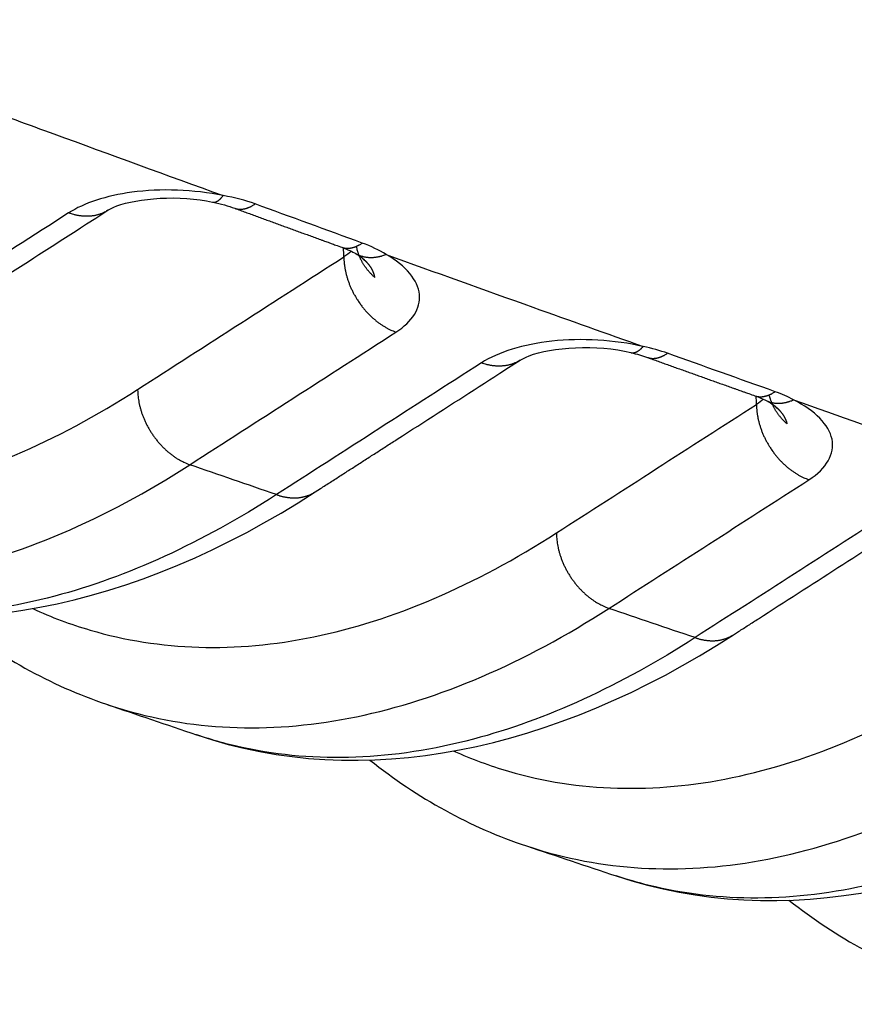
# Model space of a CAD drawing. Extents: x -451 to 1933, y -1255 to 801.
# Drawn here: x 21 to 31, y -788 to -776 of the extents above; entities that cross this region are included whole.
import ezdxf

# ---------------------------------------------------------------- set-up
doc = ezdxf.new("R2010")
doc.units = 0
doc.header["$MEASUREMENT"] = 0
doc.layers.add('7', color=7, linetype='CONTINUOUS')
doc.layers.add('8', color=7, linetype='CONTINUOUS')

msp = doc.modelspace()

# ---------------------------------------------------------------- linework, layer by layer
at = {"layer": '7', "color": 250, "linetype": 'CONTINUOUS'}
for points in [[(19.83452, -780.28565, -0.000000808), (19.897963, -780.24488, -0.000000814), (19.961405, -780.2041, -0.000000808), (20.024847, -780.16332, -0.000000789), (20.088289, -780.12255, -0.000000775), (20.15173, -780.08177, -0.000000762), (20.215172, -780.041, -0.00000075), (20.278613, -780.00022, -0.000000735), (20.342054, -779.95945, -0.000000722), (20.405495, -779.91868, -0.000000708), (20.468936, -779.8779, -0.000000696), (20.532377, -779.83713, -0.000000681), (20.595818, -779.79636, -0.000000669), (20.659259, -779.75558, -0.000000655), (20.7227, -779.71481, -0.000000642), (20.78614, -779.67404, -0.000000628), (20.849581, -779.63327, -0.000000615), (20.913022, -779.59249, -0.000000601), (20.976463, -779.55172, -0.000000588), (21.039904, -779.51095, -0.000000574), (21.103345, -779.47018, -0.000000562), (21.166786, -779.42941, -0.000000547), (21.230225, -779.38864, -0.000000535), (21.293669, -779.34787, -0.000000521), (21.357118, -779.30709, -0.000000508), (21.420552, -779.26633, -0.000000491), (21.483961, -779.22558, -0.000000482), (21.547436, -779.18478, -0.000000476), (21.611007, -779.14393, -0.000000452), (21.674321, -779.10324, -0.000000413), (21.737256, -779.0628, -0.000000437), (21.801206, -779.0217, -0.000000493), (21.866651, -778.97965, -0.000000373), (21.928093, -778.94016, -0.000000151), (21.983641, -778.90446, -0.000000483), (22.054981, -778.85862, -0.000000773), (22.164862, -778.78801, -0.000000374), (22.308762, -778.69553, -0.000000201)], [(23.565359, -778.59791), (23.569326, -778.59858, 0.015873024), (23.57333, -778.599, 0.015925091), (23.577371, -778.59917, 0.0157202), (23.581446, -778.59908, 0.015299618), (23.585554, -778.59875, 0.014827091), (23.58969, -778.59816, 0.014301243), (23.593854, -778.59733, 0.013712701), (23.598042, -778.59626, 0.013085814), (23.602254, -778.59495, 0.012438185), (23.606486, -778.5934, 0.011790848), (23.610736, -778.59162, 0.011141185), (23.615001, -778.58961, 0.010508667), (23.61928, -778.58738, 0.009904853), (23.623571, -778.58492, 0.009339001), (23.627872, -778.58225, 0.00876483), (23.632178, -778.57936, 0.008202131), (23.636488, -778.57627, 0.007776297), (23.640805, -778.57297, 0.007447864), (23.645129, -778.56946, 0.006826952), (23.649435, -778.56577, 0.006052616), (23.653713, -778.56193, 0.006262174), (23.658053, -778.55781, 0.006931176), (23.662486, -778.55339, 0.005023726), (23.666644, -778.54913, 0.00184108), (23.6704, -778.54519, 0.00647503), (23.675193, -778.53977, 0.010053789), (23.682529, -778.53096, 0.004621381), (23.692111, -778.51914, 0.002401564)], [(23.566537, -778.59803), (23.566538, -778.59803, 0.00000457), (23.566539, -778.59803, 0.000004672), (23.566541, -778.59803, 0.000004771), (23.566542, -778.59803, 0.000004664), (23.566543, -778.59803, 0.000004674), (23.566544, -778.59803, 0.0000046), (23.566545, -778.59803, 0.000004666), (23.566546, -778.59803, 0.000004771), (23.566547, -778.59803, 0.000004595), (23.566548, -778.59803, 0.000004672), (23.566549, -778.59803, 0.000004679), (23.56655, -778.59803, 0.000004788), (23.566551, -778.59803, 0.000004736), (23.566553, -778.59803, 0.000004823), (23.566554, -778.59803, 0.000004732), (23.566555, -778.59803, 0.000004711), (23.566556, -778.59803, 0.000004648), (23.566557, -778.59803, 0.000004957), (23.566558, -778.59803, 0.000004674), (23.566559, -778.59803, 0.000004239), (23.56656, -778.59803, 0.000004738), (23.566561, -778.59803, 0.000005801), (23.566562, -778.59804, 0.000004357), (23.566563, -778.59804, 0.000001657), (23.566564, -778.59804, 0.000005998), (23.566566, -778.59804, 0.000010301), (23.566567, -778.59804, 0.000005047), (23.56657, -778.59804, 0.000002675)], [(23.829453, -778.67104), (23.836993, -778.67361, 0.010503403), (23.844623, -778.67585, 0.010570264), (23.852347, -778.67776, 0.010522422), (23.860157, -778.67935, 0.010379845), (23.868048, -778.68062, 0.010238597), (23.876011, -778.68157, 0.010075587), (23.884044, -778.6822, 0.009893919), (23.892138, -778.68252, 0.009682888), (23.900291, -778.68252, 0.009464858), (23.908493, -778.68222, 0.009226875), (23.916742, -778.68161, 0.00898331), (23.92503, -778.68071, 0.008722294), (23.933353, -778.6795, 0.008472979), (23.941704, -778.67801, 0.008220335), (23.950079, -778.67622, 0.007944812), (23.95847, -778.67416, 0.007639983), (23.96687, -778.67182, 0.00744481), (23.975285, -778.66921, 0.007314479), (23.983715, -778.66632, 0.006883528), (23.992108, -778.6632, 0.006245614), (24.000445, -778.65985, 0.006601858), (24.008899, -778.65618, 0.007474512), (24.017528, -778.65214, 0.005561611), (24.02562, -778.64821, 0.002088015), (24.032928, -778.64453, 0.007315561), (24.042235, -778.63933, 0.011755352), (24.056456, -778.63072, 0.00557682), (24.075014, -778.61909, 0.002941372)], [(22.308762, -778.69553), (22.295011, -778.704, -0.009156854), (22.28098, -778.71196, -0.009204226), (22.266654, -778.71939, -0.009179627), (22.252064, -778.7263, -0.009119864), (22.237221, -778.73266, -0.00906225), (22.222152, -778.73849, -0.008984062), (22.206866, -778.74377, -0.008899928), (22.191391, -778.74852, -0.008796501), (22.175737, -778.75271, -0.008692982), (22.159931, -778.75638, -0.008569132), (22.143985, -778.75949, -0.008446269), (22.127925, -778.76209, -0.008301613), (22.111764, -778.76414, -0.008172184), (22.095525, -778.76567, -0.008030118), (22.079222, -778.76668, -0.00787069), (22.062881, -778.76718, -0.007669594), (22.04652, -778.76718, -0.007577501), (22.030138, -778.76669, -0.007538939), (22.013742, -778.7657, -0.007204623), (21.997436, -778.76427, -0.006631036), (21.981265, -778.7624, -0.007081744), (21.964907, -778.76, -0.00810195), (21.948262, -778.75704, -0.00616237), (21.932673, -778.754, -0.002413858), (21.918613, -778.75103, -0.008155785), (21.900847, -778.74636, -0.013411426), (21.873887, -778.7381, -0.006559772), (21.83882, -778.72664, -0.003518376)], [(23.829453, -778.67104), (23.861557, -778.68275, 0.000008807), (23.893662, -778.69446, 0.000008775), (23.925767, -778.70617, 0.000008807), (23.957872, -778.71788, 0.000008909), (23.989977, -778.72958, 0.000008985), (24.022082, -778.74129, 0.000009053), (24.054188, -778.75299, 0.000009118), (24.086294, -778.76469, 0.000009195), (24.118401, -778.77639, 0.000009262), (24.150508, -778.78809, 0.000009336), (24.182617, -778.79979, 0.000009403), (24.214726, -778.81149, 0.000009478), (24.246836, -778.82318, 0.000009544), (24.278947, -778.83488, 0.000009618), (24.311059, -778.84657, 0.000009685), (24.343173, -778.85826, 0.000009759), (24.375288, -778.86996, 0.000009825), (24.407404, -778.88165, 0.000009899), (24.439522, -778.89334, 0.000009965), (24.471641, -778.90503, 0.000010041), (24.503763, -778.91672, 0.000010104), (24.535885, -778.9284, 0.000010172), (24.568009, -778.94009, 0.000010245), (24.600137, -778.95178, 0.000010339), (24.63227, -778.96346, 0.000010377), (24.664397, -778.97515, 0.000010383), (24.696514, -778.98683, 0.000010542), (24.728666, -778.99851, 0.00001084), (24.760869, -779.01022, 0.000010585), (24.792945, -779.02188, 0.000009928), (24.824831, -779.03347, 0.000011056), (24.857234, -779.04524, 0.000013323), (24.890397, -779.05729, 0.000010116), (24.921534, -779.0686, 0.000003356), (24.949685, -779.07883, 0.000014492), (24.985847, -779.09196, 0.000025233), (25.041553, -779.11218, 0.000012353), (25.114511, -779.13867, 0.000006529)], [(25.114511, -779.13867), (25.122034, -779.14122, 0.010444792), (25.129647, -779.14345, 0.010511297), (25.137354, -779.14536, 0.010463856), (25.145144, -779.14695, 0.010321999), (25.153015, -779.14821, 0.010181974), (25.160957, -779.14917, 0.010020676), (25.168969, -779.1498, 0.009841114), (25.177041, -779.15013, 0.009632429), (25.185171, -779.15014, 0.009417026), (25.193351, -779.14985, 0.009181821), (25.201577, -779.14925, 0.008941188), (25.209841, -779.14836, 0.008683138), (25.21814, -779.14718, 0.008436784), (25.226467, -779.1457, 0.008187027), (25.234818, -779.14394, 0.007914435), (25.243184, -779.14191, 0.007612484), (25.25156, -779.13959, 0.007419765), (25.259951, -779.13701, 0.007291612), (25.268357, -779.13416, 0.006863515), (25.276726, -779.13107, 0.00622865), (25.285039, -779.12776, 0.006585542), (25.293469, -779.12412, 0.00745811), (25.302074, -779.12012, 0.005550252), (25.310144, -779.11623, 0.002083146), (25.317432, -779.11259, 0.00730315), (25.326714, -779.10743, 0.011739472), (25.340899, -779.0989, 0.005570208), (25.35941, -779.08737, 0.002938004)], [(25.508666, -779.49907), (25.496942, -779.4887, -0.005377351), (25.48548, -779.47811, -0.005420648), (25.47429, -779.46731, -0.005448049), (25.463369, -779.4563, -0.005469995), (25.452736, -779.44509, -0.005495972), (25.442386, -779.43369, -0.005515537), (25.432336, -779.4221, -0.005537363), (25.42258, -779.41035, -0.005553393), (25.413135, -779.39842, -0.005573261), (25.403993, -779.38634, -0.00558564), (25.395171, -779.37411, -0.005600786), (25.38666, -779.36175, -0.005605653), (25.378475, -779.34925, -0.005621856), (25.370607, -779.33664, -0.005633541), (25.36307, -779.32391, -0.005630073), (25.355854, -779.31108, -0.005596986), (25.348975, -779.29817, -0.005645623), (25.342416, -779.28516, -0.005743334), (25.336189, -779.27205, -0.005595581), (25.330297, -779.25894, -0.005240602), (25.324759, -779.24585, -0.005736171), (25.319497, -779.2325, -0.006756437), (25.314503, -779.2188, -0.005205099), (25.310007, -779.20591, -0.001958737), (25.306106, -779.19424, -0.007160422), (25.301815, -779.17925, -0.012236344), (25.296128, -779.15617, -0.006089444), (25.289236, -779.12595, -0.003275543)], [(25.138008, -779.25318), (25.138312, -779.26973, 0.005395778), (25.13897, -779.28651, 0.005184865), (25.139996, -779.30353, 0.005085327), (25.141383, -779.32077, 0.005128123), (25.143158, -779.33823, 0.005114858), (25.145313, -779.35589, 0.005091986), (25.14787, -779.37374, 0.005057844), (25.150819, -779.39177, 0.00505119), (25.154182, -779.40996, 0.005024506), (25.157948, -779.4283, 0.005014792), (25.16214, -779.44677, 0.004987173), (25.166742, -779.46536, 0.004975571), (25.171777, -779.48405, 0.004955386), (25.177229, -779.50282, 0.004956184), (25.183118, -779.52167, 0.004921698), (25.189423, -779.54055, 0.004883454), (25.19616, -779.55946, 0.004908784), (25.203328, -779.5784, 0.005004342), (25.210947, -779.59736, 0.004842371), (25.218932, -779.61622, 0.004512099), (25.227275, -779.63493, 0.004978068), (25.236209, -779.65385, 0.005938425), (25.245837, -779.67309, 0.0044825), (25.255119, -779.69112, 0.001517031), (25.263717, -779.70739, 0.006341199), (25.275606, -779.72789, 0.010905168), (25.29499, -779.75892, 0.005312355), (25.32102, -779.79924, 0.002799135)], [(25.281307, -779.21412), (25.291977, -779.21993, 0.008846984), (25.302829, -779.22534, 0.008898739), (25.31387, -779.23036, 0.008877644), (25.325083, -779.23499, 0.008806964), (25.336462, -779.23922, 0.008740601), (25.34799, -779.24306, 0.008657883), (25.359664, -779.24649, 0.008567467), (25.371466, -779.24954, 0.008457114), (25.383392, -779.25218, 0.008345362), (25.395426, -779.25444, 0.008215731), (25.407561, -779.2563, 0.008084563), (25.419783, -779.25777, 0.007934543), (25.432084, -779.25886, 0.007796614), (25.444452, -779.25958, 0.007649907), (25.456879, -779.25991, 0.007482424), (25.469348, -779.25988, 0.007278701), (25.481849, -779.25948, 0.007177744), (25.494387, -779.25872, 0.007132942), (25.50696, -779.2576, 0.006796175), (25.519489, -779.25616, 0.00623653), (25.531942, -779.2544, 0.006660386), (25.544576, -779.25225, 0.007624928), (25.557474, -779.24967, 0.005756222), (25.569574, -779.24705, 0.002197259), (25.580503, -779.24452, 0.00764921), (25.594413, -779.24062, 0.012530327), (25.615653, -779.2338, 0.006061004), (25.643361, -779.22438, 0.003227156)], [(25.281974, -779.21437), (25.281982, -779.21437, 0.00000689), (25.28199, -779.21437, 0.000006873), (25.281998, -779.21438, 0.000006869), (25.282006, -779.21438, 0.000006877), (25.282014, -779.21439, 0.000006873), (25.282022, -779.21439, 0.000006883), (25.28203, -779.2144, 0.000006857), (25.282038, -779.2144, 0.000006883), (25.282046, -779.21441, 0.000006878), (25.282054, -779.21441, 0.000006867), (25.282062, -779.21442, 0.00000686), (25.28207, -779.21442, 0.000006872), (25.282078, -779.21442, 0.000006883), (25.282086, -779.21443, 0.000006874), (25.282094, -779.21443, 0.000006845), (25.282102, -779.21444, 0.000006832), (25.28211, -779.21444, 0.000006886), (25.282118, -779.21445, 0.000007036), (25.282126, -779.21445, 0.000006841), (25.282134, -779.21446, 0.000006378), (25.282142, -779.21446, 0.000007049), (25.282151, -779.21447, 0.000008402), (25.282159, -779.21447, 0.00000639), (25.282167, -779.21448, 0.000002163), (25.282174, -779.21448, 0.000008945), (25.282183, -779.21448, 0.000015459), (25.282197, -779.21449, 0.000007561), (25.282215, -779.2145, 0.000004001)], [(25.508666, -779.49907), (25.507727, -779.49259, 0.007030531), (25.506604, -779.48612, 0.006978003), (25.50529, -779.47963, 0.00688465), (25.503793, -779.47315, 0.006760183), (25.502107, -779.46667, 0.006640297), (25.50024, -779.46019, 0.006523917), (25.498187, -779.45371, 0.006402347), (25.495955, -779.44723, 0.006278926), (25.493539, -779.44076, 0.006153296), (25.490945, -779.43429, 0.006029198), (25.488169, -779.42783, 0.005902883), (25.485219, -779.42138, 0.005779175), (25.482088, -779.41494, 0.005653806), (25.478784, -779.4085, 0.005532272), (25.475302, -779.40208, 0.005409456), (25.471648, -779.39567, 0.005291407), (25.467819, -779.38927, 0.005172169), (25.46382, -779.38288, 0.005058228), (25.459647, -779.37651, 0.004943893), (25.455308, -779.37016, 0.004835865), (25.450795, -779.36382, 0.004725424), (25.446118, -779.35751, 0.004619849), (25.441271, -779.35121, 0.004519165), (25.43626, -779.34493, 0.004429359), (25.43108, -779.33867, 0.004320036), (25.425741, -779.33244, 0.004202854), (25.420239, -779.32624, 0.004146954), (25.414569, -779.32005, 0.00414214), (25.408724, -779.31388, 0.003936803), (25.402752, -779.30776, 0.003603617), (25.396662, -779.30171, 0.003899207), (25.390297, -779.29559, 0.004547505), (25.383596, -779.28936, 0.003368721), (25.377213, -779.28354, 0.001133707), (25.371364, -779.27829, 0.004650799), (25.363506, -779.27162, 0.00771453), (25.350958, -779.26146, 0.003643505), (25.334258, -779.24821, 0.001898009)], [(25.406735, -779.31175), (25.404748, -779.31024, -0.001262727), (25.402769, -779.30871, -0.00126322), (25.400799, -779.30717, -0.001263559), (25.398836, -779.30562, -0.001263824), (25.396882, -779.30407, -0.00126411), (25.394936, -779.3025, -0.001264327), (25.392998, -779.30093, -0.001264509), (25.391068, -779.29934, -0.001264592), (25.389147, -779.29775, -0.001264801), (25.387234, -779.29614, -0.00126504), (25.38533, -779.29453, -0.001264857), (25.383434, -779.2929, -0.001264195), (25.381547, -779.29127, -0.001265092), (25.379668, -779.28963, -0.001267246), (25.377797, -779.28798, -0.00126404), (25.375936, -779.28632, -0.001256193), (25.374084, -779.28465, -0.001266902), (25.372239, -779.28297, -0.001292234), (25.3704, -779.28127, -0.00125545), (25.368577, -779.27958, -0.001172231), (25.366774, -779.27789, -0.001293105), (25.364951, -779.27616, -0.001540283), (25.363096, -779.27438, -0.001169615), (25.36136, -779.2727, -0.000403127), (25.359795, -779.27118, -0.001647584), (25.357806, -779.2692, -0.002832882), (25.354768, -779.26614, -0.001385467), (25.350805, -779.26211, -0.000734471)], [(25.32102, -779.79924), (25.333239, -779.8165, 0.00483431), (25.34576, -779.83349, 0.004864016), (25.358597, -779.85021, 0.004873304), (25.371723, -779.86663, 0.0048794), (25.38513, -779.88274, 0.004893635), (25.398792, -779.89852, 0.004903212), (25.412705, -779.91395, 0.004919002), (25.426844, -779.92904, 0.004930958), (25.4412, -779.94374, 0.004951428), (25.455749, -779.95808, 0.004965206), (25.470482, -779.97201, 0.004987636), (25.485373, -779.98555, 0.005000364), (25.500413, -779.99867, 0.005029746), (25.515579, -780.01137, 0.005053355), (25.530861, -780.02365, 0.005072203), (25.546231, -780.03549, 0.005062512), (25.561674, -780.04689, 0.005131617), (25.577193, -780.05786, 0.005241088), (25.59278, -780.06839, 0.005145979), (25.608334, -780.07845, 0.004857324), (25.623811, -780.08802, 0.005334633), (25.639526, -780.09724, 0.006302613), (25.65558, -780.10615, 0.004940735), (25.670649, -780.11424, 0.001948121), (25.684266, -780.12134, 0.006793565), (25.701588, -780.12946, 0.011798241), (25.728024, -780.14071, 0.00603977), (25.762501, -780.15467, 0.003305902)], [(28.576192, -780.3999), (28.580904, -780.40086, 0.013585822), (28.585657, -780.40157, 0.013659605), (28.590454, -780.40201, 0.013543665), (28.59529, -780.4022, 0.013263419), (28.600163, -780.40213, 0.012959557), (28.605069, -780.40181, 0.01261618), (28.610006, -780.40124, 0.012228358), (28.614972, -780.40042, 0.011800536), (28.619963, -780.39935, 0.011354222), (28.624977, -780.39805, 0.010893118), (28.630012, -780.3965, 0.010423087), (28.635063, -780.39472, 0.009949428), (28.640129, -780.39271, 0.009492699), (28.645207, -780.39047, 0.009052445), (28.650296, -780.38801, 0.008593105), (28.65539, -780.38533, 0.008125301), (28.660486, -780.38243, 0.007782927), (28.665589, -780.37933, 0.007524892), (28.6707, -780.376, 0.006962391), (28.675787, -780.3725, 0.006222503), (28.680839, -780.36884, 0.006487639), (28.685963, -780.3649, 0.007238855), (28.691194, -780.36065, 0.005289947), (28.696101, -780.35655, 0.001948533), (28.700532, -780.35274, 0.006869005), (28.706181, -780.34749, 0.010783332), (28.714825, -780.33892, 0.005001831), (28.72611, -780.32742, 0.002609669)], [(28.57699, -780.40026), (28.576991, -780.40026, 0.000003756), (28.576992, -780.40026, 0.000003756), (28.576993, -780.40026, 0.000003754), (28.576994, -780.40026, 0.000003747), (28.576996, -780.40026, 0.000003581), (28.576997, -780.40026, 0.000003872), (28.576998, -780.40026, 0.000003836), (28.576999, -780.40026, 0.000003642), (28.577001, -780.40026, 0.000003605), (28.577002, -780.40026, 0.00000385), (28.577003, -780.40026, 0.000003827), (28.577004, -780.40026, 0.000003747), (28.577006, -780.40026, 0.000003634), (28.577007, -780.40026, 0.000003867), (28.577008, -780.40026, 0.00000391), (28.577009, -780.40026, 0.000003604), (28.57701, -780.40026, 0.000003667), (28.577012, -780.40026, 0.000003745), (28.577013, -780.40026, 0.000003752), (28.577014, -780.40026, 0.00000337), (28.577015, -780.40026, 0.00000364), (28.577017, -780.40027, 0.000004573), (28.577018, -780.40027, 0.000003441), (28.577019, -780.40027, 0.000001124), (28.57702, -780.40027, 0.000004762), (28.577022, -780.40027, 0.000008355), (28.577024, -780.40027, 0.000004044), (28.577026, -780.40027, 0.000002173)], [(28.776414, -780.45781), (28.783889, -780.46032, 0.010279902), (28.791448, -780.46251, 0.010348698), (28.799097, -780.46439, 0.010305794), (28.806826, -780.46595, 0.010169127), (28.814631, -780.4672, 0.010035583), (28.822504, -780.46814, 0.009881743), (28.830442, -780.46877, 0.009710569), (28.838438, -780.4691, 0.009510536), (28.846488, -780.46912, 0.009304363), (28.854585, -780.46884, 0.009078404), (28.862725, -780.46827, 0.00884724), (28.870901, -780.46741, 0.008598373), (28.879109, -780.46625, 0.008361041), (28.887343, -780.46482, 0.008119799), (28.8956, -780.46311, 0.007855619), (28.90387, -780.46112, 0.007561585), (28.912147, -780.45887, 0.007375831), (28.920439, -780.45635, 0.007253936), (28.928743, -780.45357, 0.006832817), (28.937011, -780.45055, 0.006204519), (28.945223, -780.44732, 0.006564853), (28.953549, -780.44377, 0.007440775), (28.962047, -780.43987, 0.005539962), (28.970017, -780.43606, 0.002077716), (28.977214, -780.4325, 0.007296776), (28.98638, -780.42747, 0.011740794), (29.000387, -780.41912, 0.00557346), (29.018666, -780.40784, 0.002940056)], [(24.79548, -782.06819), (24.856878, -782.02875, 0.000001551), (24.918275, -781.9893, 0.000001569), (24.979671, -781.94985, 0.000001551), (25.041067, -781.91041, 0.000001491), (25.102463, -781.87096, 0.000001447), (25.163858, -781.83151, 0.000001407), (25.225253, -781.79207, 0.000001369), (25.286647, -781.75262, 0.000001324), (25.348041, -781.71317, 0.000001285), (25.409434, -781.67372, 0.000001241), (25.470827, -781.63427, 0.000001202), (25.53222, -781.59483, 0.000001158), (25.593612, -781.55538, 0.000001119), (25.655004, -781.51593, 0.000001075), (25.716396, -781.47648, 0.000001036), (25.777787, -781.43703, 0.000000992), (25.839178, -781.39758, 0.000000953), (25.900569, -781.35813, 0.000000909), (25.961959, -781.31868, 0.00000087), (26.023349, -781.27924, 0.000000826), (26.084739, -781.23979, 0.000000787), (26.146127, -781.20034, 0.000000742), (26.207514, -781.16089, 0.000000704), (26.268905, -781.12144, 0.00000066), (26.330301, -781.08198, 0.00000062), (26.391681, -781.04254, 0.000000574), (26.453038, -781.00311, 0.000000538), (26.514457, -780.96364, 0.000000499), (26.575968, -780.92411, 0.000000452), (26.637231, -780.88474, 0.000000395), (26.698127, -780.84561, 0.000000377), (26.760005, -780.80584, 0.000000363), (26.823327, -780.76515, 0.000000273), (26.882777, -780.72694, 0.000000164), (26.936523, -780.6924, 0.000000251), (27.005549, -780.64804, 0.00000025), (27.111863, -780.57972, 0.000000111), (27.25109, -780.49025, 0.000000069)], [(27.25109, -780.49025), (27.237483, -780.49863, -0.009079408), (27.223601, -780.50652, -0.00912614), (27.20943, -780.51388, -0.009101535), (27.194998, -780.52073, -0.009041232), (27.180317, -780.52705, -0.008983534), (27.165414, -780.53285, -0.008905966), (27.150297, -780.53811, -0.008822655), (27.134993, -780.54284, -0.008720322), (27.119512, -780.54704, -0.00861807), (27.10388, -780.55071, -0.008495913), (27.088109, -780.55385, -0.008374779), (27.072224, -780.55647, -0.008232238), (27.056238, -780.55856, -0.008104793), (27.040173, -780.56015, -0.007965048), (27.024042, -780.56122, -0.007807901), (27.007872, -780.56179, -0.007609571), (26.99168, -780.56187, -0.00751942), (26.975463, -780.56147, -0.007482755), (26.95923, -780.56057, -0.007151695), (26.943082, -780.55925, -0.006582897), (26.927065, -780.55749, -0.007032458), (26.910858, -780.55521, -0.008048686), (26.894363, -780.55238, -0.006120913), (26.87891, -780.54947, -0.002393902), (26.864972, -780.54662, -0.008106255), (26.847349, -780.54211, -0.01333427), (26.820593, -780.53412, -0.006520393), (26.785782, -780.52301, -0.00349632)], [(28.776414, -780.45781), (28.808598, -780.46933, 0.00001446), (28.840782, -780.48085, 0.000014555), (28.872967, -780.49236, 0.000014462), (28.905152, -780.50387, 0.000014158), (28.937339, -780.51538, 0.000013932), (28.969526, -780.52689, 0.000013729), (29.001714, -780.5384, 0.000013537), (29.033903, -780.5499, 0.000013308), (29.066093, -780.5614, 0.000013107), (29.098284, -780.57291, 0.000012884), (29.130476, -780.58441, 0.000012686), (29.16267, -780.5959, 0.000012461), (29.194864, -780.6074, 0.000012262), (29.22706, -780.6189, 0.000012038), (29.259257, -780.63039, 0.000011839), (29.291456, -780.64189, 0.000011614), (29.323656, -780.65338, 0.000011415), (29.355858, -780.66487, 0.00001119), (29.388061, -780.67636, 0.000010991), (29.420266, -780.68785, 0.000010767), (29.452472, -780.69934, 0.000010566), (29.48468, -780.71082, 0.000010337), (29.516889, -780.72231, 0.000010144), (29.549102, -780.7338, 0.000009933), (29.581319, -780.74528, 0.000009713), (29.613531, -780.75677, 0.000009439), (29.645732, -780.76824, 0.000009309), (29.677968, -780.77973, 0.000009242), (29.710255, -780.79124, 0.000008814), (29.742413, -780.8027, 0.000008092), (29.774382, -780.81409, 0.000008628), (29.806868, -780.82566, 0.000009842), (29.840115, -780.8375, 0.000007458), (29.871331, -780.84862, 0.000002916), (29.899553, -780.85867, 0.000009834), (29.935804, -780.87158, 0.000015994), (29.991647, -780.89146, 0.000007762), (30.064782, -780.9175, 0.000004162)], [(22.666513, -780.84138), (22.667447, -780.87477, 0.011135696), (22.669857, -780.90901, 0.010348622), (22.673795, -780.94414, 0.009960956), (22.679262, -780.98002, 0.010124175), (22.686394, -781.01657, 0.010079087), (22.695158, -781.05363, 0.009992998), (22.70565, -781.0911, 0.009878297), (22.717813, -781.12883, 0.009862717), (22.731724, -781.16669, 0.009792172), (22.7473, -781.2045, 0.009770668), (22.764585, -781.24212, 0.009717893), (22.783468, -781.2794, 0.009708136), (22.803962, -781.31615, 0.009691501), (22.825934, -781.35223, 0.009711477), (22.849366, -781.38747, 0.009700681), (22.874092, -781.42175, 0.009676237), (22.900056, -781.45488, 0.009778308), (22.927137, -781.48679, 0.009973715), (22.955268, -781.51732, 0.009817147), (22.984112, -781.54636, 0.009328402), (23.013509, -781.57371, 0.010192219), (23.043964, -781.59965, 0.011954746), (23.075589, -781.62415, 0.009588643), (23.105604, -781.64613, 0.004174335), (23.132979, -781.66512, 0.012946969), (23.167966, -781.6855, 0.022651526), (23.221358, -781.71169, 0.012073917), (23.291006, -781.74287, 0.00676508)], [(30.064782, -780.9175), (30.072264, -780.91997, 0.010171661), (30.07983, -780.92213, 0.010238534), (30.087484, -780.92398, 0.010195341), (30.095215, -780.92552, 0.010059649), (30.103021, -780.92675, 0.009927854), (30.110893, -780.92768, 0.009776654), (30.118829, -780.92829, 0.009608893), (30.126821, -780.92861, 0.009412901), (30.134866, -780.92863, 0.009211317), (30.142956, -780.92835, 0.008990326), (30.151088, -780.92777, 0.008764492), (30.159255, -780.92692, 0.008521109), (30.167452, -780.92577, 0.008289322), (30.175675, -780.92435, 0.008053533), (30.183919, -780.92264, 0.007795008), (30.192174, -780.92067, 0.007506571), (30.200437, -780.91844, 0.007325612), (30.208713, -780.91594, 0.00720794), (30.217001, -780.91318, 0.006792666), (30.225252, -780.91019, 0.006170649), (30.233445, -780.90699, 0.006532129), (30.241753, -780.90347, 0.007407653), (30.250231, -780.8996, 0.005517684), (30.258181, -780.89582, 0.002069131), (30.265361, -780.8923, 0.007271932), (30.274503, -780.8873, 0.011709913), (30.288473, -780.87904, 0.005561852), (30.306702, -780.86786, 0.002934572)], [(30.451987, -781.25473), (30.440899, -781.24506, -0.005158855), (30.430044, -781.2352, -0.005196919), (30.419431, -781.22513, -0.005221228), (30.409056, -781.21488, -0.005240708), (30.398939, -781.20444, -0.005263553), (30.389072, -781.19382, -0.005280769), (30.379472, -781.18304, -0.005299808), (30.370133, -781.17209, -0.005313747), (30.36107, -781.16098, -0.005330924), (30.352275, -781.14973, -0.005341631), (30.343764, -781.13834, -0.005354414), (30.335529, -781.12681, -0.005358135), (30.327584, -781.11516, -0.005372135), (30.319919, -781.10339, -0.005382786), (30.31255, -781.09151, -0.005378004), (30.305466, -781.07953, -0.005345812), (30.298682, -781.06746, -0.005391619), (30.292182, -781.05529, -0.005485835), (30.285978, -781.04303, -0.005342579), (30.280076, -781.03074, -0.005001641), (30.274493, -781.01847, -0.005478097), (30.269149, -781.00594, -0.006458758), (30.26403, -780.99307, -0.004967841), (30.259398, -780.98096, -0.00185391), (30.255356, -780.96998, -0.006848918), (30.250815, -780.95584, -0.011708069), (30.244656, -780.93404, -0.00581471), (30.237092, -780.90547, -0.003122669)], [(30.083315, -781.01976), (30.083607, -781.03637, 0.005422537), (30.084257, -781.05322, 0.005209185), (30.085277, -781.07031, 0.005108834), (30.086662, -781.08762, 0.005152746), (30.088438, -781.10516, 0.005139814), (30.090597, -781.12289, 0.005117135), (30.093162, -781.14082, 0.005083025), (30.096122, -781.15893, 0.005076766), (30.099502, -781.1772, 0.005050187), (30.103288, -781.19562, 0.005040801), (30.107503, -781.21417, 0.005013266), (30.112134, -781.23285, 0.005001977), (30.1172, -781.25162, 0.004981921), (30.122689, -781.27048, 0.004983094), (30.128619, -781.28941, 0.004948656), (30.13497, -781.30839, 0.004910549), (30.141758, -781.32739, 0.00493629), (30.14898, -781.34641, 0.005032782), (30.156658, -781.36546, 0.004870118), (30.164707, -781.3844, 0.004538217), (30.173116, -781.40319, 0.005007271), (30.182124, -781.42219, 0.005973858), (30.191831, -781.44152, 0.004509402), (30.20119, -781.45962, 0.001525972), (30.20986, -781.47595, 0.006380041), (30.22185, -781.49653, 0.01097355), (30.241399, -781.52768, 0.005346136), (30.267651, -781.56813, 0.002816923)], [(30.198814, -780.97376), (30.208715, -780.97849, 0.008886468), (30.218759, -780.98286, 0.008945309), (30.228954, -780.98686, 0.0089246), (30.239285, -780.9905, 0.008843863), (30.249746, -780.99377, 0.008769751), (30.260325, -780.99668, 0.00868024), (30.271016, -780.99921, 0.008582497), (30.281808, -781.00139, 0.008463211), (30.292695, -781.00321, 0.008342743), (30.303664, -781.00467, 0.00820417), (30.314711, -781.00576, 0.00806399), (30.325823, -781.00651, 0.007904972), (30.336993, -781.00691, 0.007758001), (30.348212, -781.00697, 0.007602705), (30.359473, -781.00668, 0.007426531), (30.370763, -781.00606, 0.007215114), (30.382072, -781.00511, 0.007105817), (30.393407, -781.00383, 0.007052933), (30.404766, -781.00223, 0.006710006), (30.41608, -781.00034, 0.006148718), (30.427319, -780.99817, 0.006560266), (30.438717, -780.99563, 0.007502882), (30.450349, -780.9927, 0.005651337), (30.46126, -780.98976, 0.002146995), (30.471113, -780.98697, 0.007505945), (30.483651, -780.9828, 0.0122666), (30.502797, -780.97564, 0.005914122), (30.527773, -780.96582, 0.003143416)], [(30.199297, -780.97398), (30.199302, -780.97398, 0.000004196), (30.199306, -780.97399, 0.000004159), (30.199311, -780.97399, 0.000004135), (30.199315, -780.97399, 0.000004184), (30.19932, -780.97399, 0.0000042), (30.199324, -780.97399, 0.000004168), (30.199329, -780.974, 0.000004184), (30.199333, -780.974, 0.000004171), (30.199338, -780.974, 0.000004143), (30.199342, -780.974, 0.000004164), (30.199347, -780.97401, 0.00000417), (30.199351, -780.97401, 0.000004151), (30.199356, -780.97401, 0.00000419), (30.19936, -780.97401, 0.000004145), (30.199365, -780.97402, 0.000004122), (30.199369, -780.97402, 0.00000416), (30.199374, -780.97402, 0.000004172), (30.199378, -780.97402, 0.000004249), (30.199383, -780.97402, 0.000004153), (30.199387, -780.97403, 0.000003878), (30.199392, -780.97403, 0.00000429), (30.199396, -780.97403, 0.00000507), (30.199401, -780.97403, 0.000003827), (30.199405, -780.97404, 0.000001316), (30.199409, -780.97404, 0.000005459), (30.199414, -780.97404, 0.000009341), (30.199422, -780.97404, 0.000004585), (30.199432, -780.97405, 0.000002412)], [(30.451987, -781.25473), (30.451246, -781.25082, 0.005751434), (30.450406, -781.24689, 0.006027452), (30.44946, -781.24293, 0.005513482), (30.44843, -781.23896, 0.004255039), (30.447333, -781.235, 0.003840482), (30.44617, -781.23104, 0.004083395), (30.444934, -781.22708, 0.004123609), (30.443629, -781.22312, 0.00400576), (30.442253, -781.21917, 0.003935683), (30.440809, -781.21522, 0.003903336), (30.439294, -781.21127, 0.00385862), (30.437711, -781.20732, 0.003805339), (30.436058, -781.20337, 0.003754121), (30.434338, -781.19943, 0.003705704), (30.432548, -781.1955, 0.003655954), (30.430692, -781.19156, 0.003606624), (30.428767, -781.18763, 0.00355681), (30.426775, -781.18371, 0.003508254), (30.424715, -781.17979, 0.003459048), (30.422589, -781.17587, 0.003411139), (30.420395, -781.17196, 0.00336265), (30.418136, -781.16805, 0.003315648), (30.41581, -781.16415, 0.003268075), (30.413418, -781.16026, 0.003222111), (30.41096, -781.15637, 0.003175593), (30.408438, -781.15249, 0.003130793), (30.405849, -781.14862, 0.003085448), (30.403196, -781.14475, 0.003041908), (30.400478, -781.14089, 0.002997827), (30.397696, -781.13703, 0.002955617), (30.394849, -781.13319, 0.00291287), (30.391939, -781.12935, 0.002872048), (30.388965, -781.12552, 0.002830679), (30.385928, -781.12169, 0.002791265), (30.382827, -781.11788, 0.002751325), (30.379664, -781.11408, 0.002713387), (30.376437, -781.11028, 0.002674825), (30.373149, -781.10649, 0.002638196), (30.369798, -781.10272, 0.002601257), (30.366386, -781.09895, 0.002566543), (30.362911, -781.09519, 0.002530371), (30.359376, -781.09144, 0.002495447), (30.355778, -781.08771, 0.002462984), (30.352121, -781.08398, 0.002435029), (30.348402, -781.08027, 0.002396095), (30.344624, -781.07656, 0.002350909), (30.340787, -781.07288, 0.002339885), (30.336887, -781.06919, 0.002356799), (30.332918, -781.06552, 0.002259369), (30.32891, -781.06187, 0.002084316), (30.324869, -781.05826, 0.002272688), (30.320698, -781.0546, 0.002672676), (30.316359, -781.05087, 0.001998755), (30.312251, -781.04738, 0.000678722), (30.308508, -781.04422, 0.002781322), (30.303571, -781.04021, 0.004676306), (30.2958, -781.03407, 0.002238003), (30.285522, -781.02605, 0.001173781)], [(30.35138, -781.0833), (30.349561, -781.08189, -0.001130829), (30.347749, -781.08048, -0.001130921), (30.345943, -781.07906, -0.001130886), (30.344144, -781.07762, -0.001130809), (30.342351, -781.07618, -0.00113074), (30.340565, -781.07474, -0.001130634), (30.338786, -781.07328, -0.001130489), (30.337013, -781.07182, -0.001130277), (30.335246, -781.07034, -0.001130169), (30.333487, -781.06886, -0.001130114), (30.331734, -781.06738, -0.001129671), (30.329988, -781.06588, -0.001128825), (30.328249, -781.06438, -0.001129362), (30.326516, -781.06286, -0.001131048), (30.32479, -781.06134, -0.001127935), (30.323072, -781.05982, -0.001120709), (30.321361, -781.05828, -0.001130035), (30.319655, -781.05674, -0.001152429), (30.317954, -781.05519, -0.001119386), (30.316267, -781.05363, -0.001044984), (30.314596, -781.05208, -0.001152595), (30.312907, -781.05049, -0.001372746), (30.311186, -781.04886, -0.001042095), (30.309575, -781.04732, -0.000358924), (30.308122, -781.04593, -0.001467894), (30.306272, -781.04412, -0.00252324), (30.303444, -781.04132, -0.001233581), (30.299752, -781.03763, -0.00065382)], [(30.267651, -781.56813), (30.279985, -781.58546, 0.00486214), (30.292624, -781.6025, 0.004892688), (30.30558, -781.61927, 0.0049025), (30.318827, -781.63573, 0.004909048), (30.332357, -781.65188, 0.004923882), (30.346144, -781.66769, 0.004933959), (30.360182, -781.68315, 0.004950365), (30.374446, -781.69826, 0.004962853), (30.388928, -781.71298, 0.004984003), (30.403602, -781.72732, 0.004998319), (30.41846, -781.74126, 0.00502146), (30.433476, -781.75479, 0.005034723), (30.448639, -781.7679, 0.005064869), (30.463928, -781.7806, 0.005089063), (30.47933, -781.79285, 0.005108629), (30.494819, -781.80467, 0.005099315), (30.510379, -781.81603, 0.005169419), (30.526012, -781.82696, 0.005279974), (30.541711, -781.83744, 0.005184871), (30.557374, -781.84746, 0.004894663), (30.572956, -781.85697, 0.005375587), (30.588775, -781.86613, 0.006350649), (30.604931, -781.87497, 0.004979944), (30.620094, -781.883, 0.001965847), (30.633793, -781.89003, 0.006846048), (30.651213, -781.89806, 0.011890269), (30.677789, -781.90915, 0.006089324), (30.712441, -781.92291, 0.003333992)], [(24.330503, -782.10129), (24.345665, -782.10656, 0.005825637), (24.36097, -782.11151, 0.005735929), (24.376426, -782.1161, 0.005777557), (24.392015, -782.12034, 0.005990229), (24.407728, -782.12419, 0.006145337), (24.423548, -782.12767, 0.006284394), (24.439468, -782.13073, 0.006416531), (24.455469, -782.13339, 0.006581187), (24.471541, -782.1356, 0.006726129), (24.487667, -782.13739, 0.006889665), (24.503834, -782.13872, 0.007033693), (24.520023, -782.13959, 0.007194767), (24.536219, -782.13998, 0.00734725), (24.552407, -782.13989, 0.007524908), (24.568569, -782.1393, 0.007650158), (24.584685, -782.13822, 0.0077585), (24.600732, -782.13663, 0.00796904), (24.616714, -782.13452, 0.008292088), (24.632617, -782.13188, 0.008179864), (24.648349, -782.12875, 0.007747313), (24.663862, -782.12512, 0.008692066), (24.679443, -782.12085, 0.010554647), (24.695171, -782.11585, 0.008075686), (24.709846, -782.11084, 0.002724498), (24.723034, -782.10604, 0.011602617), (24.739414, -782.09871, 0.02030137), (24.763885, -782.08589, 0.009959446), (24.79548, -782.06819, 0.005249819)], [(29.8083, -783.77951), (29.86788, -783.74121, -0.000001089), (29.927461, -783.70291, -0.000001115), (29.987043, -783.66461, -0.00000109), (30.046625, -783.62632, -0.000001006), (30.106207, -783.58802, -0.000000945), (30.16579, -783.54972, -0.000000889), (30.225373, -783.51143, -0.000000837), (30.284957, -783.47313, -0.000000774), (30.344542, -783.43483, -0.000000719), (30.404126, -783.39653, -0.000000658), (30.463711, -783.35824, -0.000000604), (30.523297, -783.31994, -0.000000543), (30.582883, -783.28164, -0.000000488), (30.642469, -783.24334, -0.000000427), (30.702055, -783.20505, -0.000000373), (30.761642, -783.16675, -0.000000311), (30.821229, -783.12845, -0.000000257), (30.880816, -783.09015, -0.000000196), (30.940403, -783.05186, -0.000000141), (30.999991, -783.01356, -0.00000008), (31.05958, -782.97526), (31.119167, -782.93696), (31.178753, -782.89866, 0.00000009), (31.238344, -782.86036, 0.000000152), (31.29794, -782.82206, 0.000000205), (31.357521, -782.78377, 0.000000262), (31.417079, -782.74549, 0.000000322), (31.476699, -782.70717, 0.000000399), (31.536408, -782.66879, 0.000000432), (31.595876, -782.63057, 0.000000441), (31.654989, -782.59258, 0.000000569), (31.715054, -782.55397, 0.000000799), (31.776522, -782.51446, 0.00000061), (31.834232, -782.47737, 0.000000112), (31.886405, -782.44384, 0.000001047), (31.953409, -782.40077, 0.000002054), (32.056612, -782.33443, 0.00000102), (32.191763, -782.24756, 0.000000527)], [(27.68562, -782.56031), (27.686561, -782.59383, 0.011183075), (27.688991, -782.62821, 0.01038638), (27.692961, -782.66349, 0.009994965), (27.698473, -782.69954, 0.010161379), (27.705665, -782.73626, 0.010116737), (27.714504, -782.77349, 0.010030784), (27.725088, -782.81115, 0.00991583), (27.737359, -782.84906, 0.009901309), (27.751394, -782.8871, 0.009831115), (27.76711, -782.9251, 0.009810704), (27.784552, -782.9629, 0.009758663), (27.803606, -783.00034, 0.009750296), (27.824285, -783.03725, 0.009734914), (27.846455, -783.07349, 0.009756586), (27.870096, -783.10886, 0.00974753), (27.895039, -783.14326, 0.009724922), (27.921228, -783.17649, 0.009829459), (27.948538, -783.20848, 0.010027633), (27.976901, -783.23907, 0.009873216), (28.005977, -783.26813, 0.009384681), (28.035603, -783.2955, 0.010254674), (28.066285, -783.32143, 0.012028417), (28.098133, -783.34589, 0.009654308), (28.128353, -783.36782, 0.004211088), (28.155911, -783.38675, 0.013033316), (28.191102, -783.407, 0.022810398), (28.244767, -783.43295, 0.012170237), (28.314746, -783.46379, 0.006823144)], [(29.347625, -783.81426), (29.362674, -783.81937, 0.005795817), (29.377862, -783.82416, 0.005707892), (29.393196, -783.82859, 0.005748936), (29.408658, -783.83268, 0.005957871), (29.424239, -783.8364, 0.006110184), (29.439923, -783.83973, 0.006246619), (29.455702, -783.84266, 0.006376174), (29.471559, -783.84519, 0.006537537), (29.487484, -783.84729, 0.00667946), (29.503459, -783.84897, 0.006839528), (29.519471, -783.85019, 0.006980325), (29.535505, -783.85096, 0.007137727), (29.551543, -783.85126, 0.007286707), (29.567572, -783.8511, 0.0074604), (29.583574, -783.85044, 0.007582242), (29.599528, -783.8493, 0.00768718), (29.615414, -783.84766, 0.007893511), (29.631236, -783.84551, 0.008211117), (29.646979, -783.84283, 0.00809779), (29.662554, -783.83968, 0.007667596), (29.677911, -783.83605, 0.008600995), (29.693337, -783.83178, 0.010442058), (29.708912, -783.82679, 0.007987539), (29.723444, -783.8218, 0.002693195), (29.736503, -783.81703, 0.011475236), (29.752731, -783.80974, 0.020075249), (29.776982, -783.79704, 0.009847222), (29.8083, -783.77951, 0.005190663)]]:
    msp.add_lwpolyline(points, format="xyb", dxfattribs=at)
for points, knots in [([(18.37416, -770.23758), (18.440032, -770.26251), (18.565469, -770.31008), (18.810122, -770.40276), (19.227371, -770.56067), (20.0618, -770.87578), (21.73037, -771.50321), (25.066508, -772.74688), (31.735382, -775.18939), (41.255266, -778.54941), (52.671095, -782.37118), (60.275993, -784.77714), (64.077293, -785.94455)], [2, 2, 2, 2, 2.0351992, 2.0670756, 2.130828, 2.2583311, 2.5133307, 3.023307, 4.0431952, 6.0829291, 8.1230208, 10.163956, 10.163956, 10.163956, 10.163956]), ([(20.746372, -777.44489), (21.052059, -777.55673), (22.034038, -777.91635), (23.015879, -778.2739), (23.692111, -778.51914)], [2.8605146, 2.8605146, 2.8605146, 2.8605146, 3.023307, 3.3836489, 3.3836489, 3.3836489, 3.3836489]), ([(23.692111, -778.51914), (23.339337, -778.44635), (22.944714, -778.43201), (22.291831, -778.52042), (22.023452, -778.60805), (21.83882, -778.72664)], [2, 2, 2, 2, 2.862498, 2.862498, 3.615801, 3.615801, 3.615801, 3.615801]), ([(22.308762, -778.69553), (22.323608, -778.68736), (22.538656, -778.56064), (23.176622, -778.5068), (23.565359, -778.59791)], [0, 0, 0, 0, 0.18533194, 1, 1, 1, 1]), ([(25.762501, -780.15467), (25.958847, -780.0285), (26.059498, -779.86821), (26.028338, -779.53444), (25.884029, -779.36159), (25.643361, -779.22438)], [2, 2, 2, 2, 2.8545842, 2.8545842, 3.7527191, 3.7527191, 3.7527191, 3.7527191]), ([(25.643361, -779.22438), (26.230665, -779.43571), (27.25824, -779.80434), (28.285687, -780.17067), (28.72611, -780.32742)], [3.7302887, 3.7302887, 3.7302887, 3.7302887, 4.0431952, 4.2779752, 4.2779752, 4.2779752, 4.2779752]), ([(28.72611, -780.32742), (28.381542, -780.24744), (27.987211, -780.2243), (27.2915, -780.2999), (26.988238, -780.39312), (26.785782, -780.52301)], [2, 2, 2, 2, 2.8663311, 2.8663311, 3.6949807, 3.6949807, 3.6949807, 3.6949807]), ([(27.25109, -780.49025), (27.26604, -780.48228), (27.494033, -780.3466), (28.17983, -780.29539), (28.576192, -780.3999)], [0, 0, 0, 0, 0.17655352, 1, 1, 1, 1]), ([(16.352769, -781.73041), (16.585349, -781.83917), (17.644117, -782.24109), (19.727855, -782.30811), (21.683457, -781.47321), (22.666513, -780.84138)], [8.4908602, 8.4908602, 8.4908602, 8.4908602, 9.6824469, 13.77503, 17.925833, 17.925833, 17.925833, 17.925833]), ([(30.712441, -781.92291), (30.923956, -781.78693), (31.023669, -781.61197), (30.953751, -781.26604), (30.787699, -781.09602), (30.527773, -780.96582)], [2, 2, 2, 2, 2.9149248, 2.9149248, 3.818735, 3.818735, 3.818735, 3.818735]), ([(17.247293, -782.88397), (17.322884, -782.91026), (18.262973, -783.21102), (20.235437, -783.27263), (22.268539, -782.40156), (23.291006, -781.74287)], [9.3264153, 9.3264153, 9.3264153, 9.3264153, 9.6824469, 13.77503, 17.925833, 17.925833, 17.925833, 17.925833]), ([(24.330503, -782.10129), (23.434913, -782.67792), (21.552362, -783.53981), (19.573051, -783.61587), (18.528808, -783.32551), (18.336101, -783.25926)], [2, 2, 2, 2, 5.5253916, 9.4249266, 10.328807, 10.328807, 10.328807, 10.328807]), ([(21.409712, -783.46671), (21.63335, -783.56917), (22.683624, -783.96202), (24.753948, -784.02493), (26.705911, -783.19004), (27.68562, -782.56031)], [8.5344609, 8.5344609, 8.5344609, 8.5344609, 9.6766988, 13.766662, 17.90216, 17.90216, 17.90216, 17.90216]), ([(22.293538, -784.61216), (22.364379, -784.63645), (23.30063, -784.93261), (25.265762, -784.99076), (27.295633, -784.11992), (28.314746, -783.46379)], [9.3441009, 9.3441009, 9.3441009, 9.3441009, 9.6766988, 13.766662, 17.90216, 17.90216, 17.90216, 17.90216]), ([(29.347625, -783.81426), (28.452186, -784.39062), (26.569216, -785.25241), (24.598002, -785.3279), (23.560513, -785.042), (23.375396, -784.97918)], [2, 2, 2, 2, 5.5403633, 9.4578276, 10.328574, 10.328574, 10.328574, 10.328574]), ([(26.454824, -785.17212), (26.669153, -785.26824), (27.710629, -785.65195), (29.767281, -785.71089), (31.715728, -784.87602), (32.692152, -784.24846)], [8.5802528, 8.5802528, 8.5802528, 8.5802528, 9.671523, 13.759038, 17.879613, 17.879613, 17.879613, 17.879613]), ([(27.3282, -786.30991), (27.393206, -786.33162), (28.32553, -786.62319), (30.283317, -786.678), (32.31008, -785.80738), (33.326242, -785.15326)], [9.3628487, 9.3628487, 9.3628487, 9.3628487, 9.671523, 13.759038, 17.879613, 17.879613, 17.879613, 17.879613]), ([(34.352832, -785.49645), (33.381205, -786.12179), (31.440836, -786.97837), (29.49249, -786.98939), (28.531612, -786.71159), (28.401785, -786.66832)], [2, 2, 2, 2, 5.8586286, 9.7172697, 10.328632, 10.328632, 10.328632, 10.328632])]:
    msp.add_open_spline(points, degree=3, knots=knots, dxfattribs=at)
for points in [[(24.075014, -778.61909), (23.959185, -778.57673), (23.829996, -778.54337), (23.692111, -778.51914)], [(23.566682, -778.59791), (23.663757, -778.61809), (23.753926, -778.64334), (23.829453, -778.67104)], [(25.35941, -779.08737), (24.931235, -778.93171), (24.503181, -778.77562), (24.075014, -778.61909)], [(21.83882, -778.72664), (20.992842, -779.27037), (20.147006, -779.81395), (19.301136, -780.35754)], [(25.114511, -779.13867), (25.182817, -779.16346), (25.239824, -779.19032), (25.281307, -779.21412)], [(25.643361, -779.22438), (25.560861, -779.17225), (25.465601, -779.12605), (25.35941, -779.08737)], [(22.666513, -780.84138), (23.490336, -780.31204), (24.314226, -779.78256), (25.138008, -779.25318)], [(25.138008, -779.25318), (25.136873, -779.21739), (25.135597, -779.18171), (25.134289, -779.14605)], [(25.225212, -779.18481), (25.202693, -779.20971), (25.173504, -779.23271), (25.138008, -779.25318)], [(25.281969, -779.21446), (25.305511, -779.22767), (25.322848, -779.23964), (25.334258, -779.24821)], [(23.291006, -781.74287), (24.114849, -781.21354), (24.938739, -780.68407), (25.762501, -780.15467)], [(28.576854, -780.40023), (28.649819, -780.41714), (28.717418, -780.43686), (28.776414, -780.45781)], [(29.018666, -780.40784), (28.928472, -780.3757), (28.830235, -780.34872), (28.72611, -780.32742)], [(30.306702, -780.86786), (29.877286, -780.71503), (29.447988, -780.56172), (29.018666, -780.40784)], [(26.785782, -780.52301), (25.967378, -781.04917), (25.14887, -781.57519), (24.330503, -782.10129)], [(30.527773, -780.96582), (30.460736, -780.92924), (30.386804, -780.89648), (30.306702, -780.86786)], [(27.68562, -782.56031), (28.484782, -782.04688), (29.283987, -781.53327), (30.083315, -781.01976)], [(30.064782, -780.9175), (30.116673, -780.93577), (30.161961, -780.95526), (30.198814, -780.97376)], [(30.083315, -781.01976), (30.082205, -780.98739), (30.08119, -780.95513), (30.08015, -780.9229)], [(30.164074, -780.95719), (30.142518, -780.97976), (30.11545, -781.00076), (30.083315, -781.01976)], [(30.199145, -780.97409), (30.240982, -780.99465), (30.269887, -781.01412), (30.285522, -781.02605)], [(30.527773, -780.96582), (31.609123, -781.34737), (32.690121, -781.72647), (33.771031, -782.10294)], [(24.330503, -782.10129), (23.983967, -781.982), (23.6375, -781.86261), (23.291006, -781.74287)], [(28.314746, -783.46379), (29.11402, -782.95008), (29.913226, -782.43647), (30.712441, -781.92291)], [(18.336101, -783.25926), (20.323905, -783.9473), (22.619621, -783.47962), (24.79548, -782.06819)], [(31.731419, -782.28231), (30.936728, -782.79288), (30.142176, -783.3035), (29.347625, -783.81426)], [(29.347625, -783.81426), (29.003429, -783.69749), (28.659159, -783.58068), (28.314746, -783.46379)], [(20.414457, -783.5698), (20.988304, -784.03132), (21.617575, -784.38419), (22.293538, -784.61216)], [(23.375396, -784.97918), (25.357354, -785.65467), (27.641768, -785.18431), (29.8083, -783.77951)], [(22.293538, -784.61216), (22.653573, -784.73464), (23.013557, -784.85677), (23.373411, -784.97852)], [(23.375306, -784.97927), (23.374694, -784.97906), (23.374081, -784.97886), (23.373469, -784.97865)], [(25.449881, -785.28035), (26.023647, -785.73698), (26.652355, -786.08535), (27.3282, -786.30991)], [(28.401785, -786.66832), (30.378134, -787.33126), (32.651704, -786.85874), (34.808874, -785.46004)], [(27.327207, -786.30958), (27.685193, -786.4292), (28.043035, -786.5487), (28.400792, -786.66799)], [(27.327269, -786.30956), (27.32756, -786.30966), (27.327851, -786.30976), (27.328142, -786.30986)], [(28.40188, -786.66835), (28.401518, -786.66823), (28.401156, -786.6681), (28.400794, -786.66798)], [(30.472994, -786.96015), (31.046714, -787.4119), (31.67489, -787.75573), (32.348631, -787.97589)]]:
    msp.add_open_spline(points, degree=3, dxfattribs=at)
at = {"layer": '8', "color": 250, "linetype": 'CONTINUOUS'}
msp.add_lwpolyline([(292.30956, -994.73607, -0.000000068), (292.30886, -994.41553)], format="xyb", dxfattribs=at)

doc.saveas('drawing.dxf')
